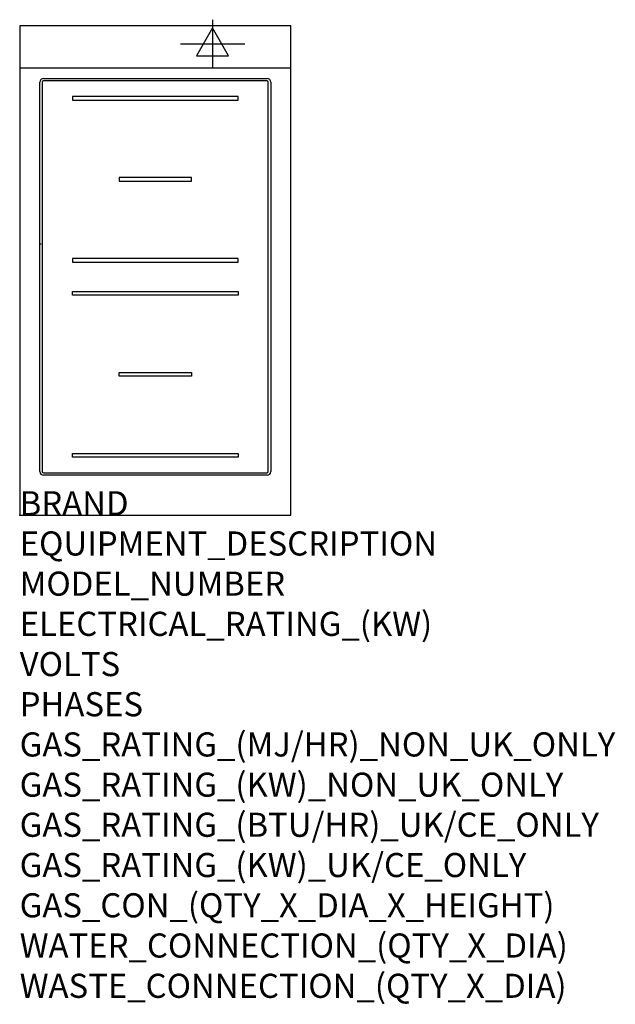
# Model space of a CAD drawing. Extents: x 0 to 988, y -811 to 822.
import ezdxf

# ---------------------------------------------------------------- set-up
doc = ezdxf.new("R2010")
doc.units = 0
doc.header["$LTSCALE"] = 2.5
doc.layers.get('0').update_dxf_attribs({"linetype": 'CONTINUOUS'})
for name, color, linetype in [('MOFFAT_2D_ELECTRICAL', 6, 'CONTINUOUS'), ('MOFFAT_DETAIL', 5, 'CONTINUOUS'), ('MOFFAT_NOTES', 2, 'CONTINUOUS'), ('MOFFAT_PROFILE', 1, 'CONTINUOUS')]:
    doc.layers.add(name, color=color, linetype=linetype)
doc.styles.get("Standard").update_dxf_attribs({"font": 'txt.shx'})

# ---------------------------------------------------------------- blocks, each defined once
blk = doc.blocks.new('ELECTRICAL_CONNECTION')
at = {"layer": 'MOFFAT_2D_ELECTRICAL'}
for p, q in [((0, 40), (0, -40)), ((0, 26.7), (-26.7, -20)), ((26.7, -20), (0, 26.7)), ((-53.3, 0), (53.3, 0)), ((-26.7, -20), (26.7, -20))]:
    blk.add_line(p, q, dxfattribs=at)

msp = doc.modelspace()

# ---------------------------------------------------------------- linework, layer by layer
msp.add_point((0, 0))
at = {"layer": 'MOFFAT_DETAIL'}
for p, q in [((39.5, 724.5), (410.5, 724.5)), ((410.5, 720.5), (39.5, 720.5)), ((33.5, 72.5), (33.5, 718.5)), ((37.5, 718.5), (37.5, 72.5)), ((412.5, 72.5), (412.5, 718.5)), ((416.5, 718.5), (416.5, 72.5)), ((362.5, 694.8), (87.5, 694.8)), ((87.5, 694.8), (87.5, 688.8)), ((87.5, 688.8), (362.5, 688.8)), ((362.5, 688.8), (362.5, 694.8)), ((165, 560.3), (165, 554.3)), ((285, 560.3), (165, 560.3)), ((285, 554.3), (285, 560.3)), ((165, 554.3), (285, 554.3)), ((35.5, 449.5), (33.5, 449.5)), ((87.5, 425.8), (87.5, 419.8)), ((362.5, 425.8), (87.5, 425.8)), ((362.5, 419.8), (362.5, 425.8)), ((87.5, 419.8), (362.5, 419.8)), ((87.5, 365.3), (87.5, 371.3)), ((87.5, 371.3), (362.5, 371.3)), ((362.5, 365.3), (87.5, 365.3)), ((362.5, 371.3), (362.5, 365.3)), ((165, 230.8), (165, 236.8)), ((165, 236.8), (285, 236.8)), ((285, 230.8), (165, 230.8)), ((285, 236.8), (285, 230.8)), ((87.5, 102.3), (362.5, 102.3)), ((87.5, 96.3), (87.5, 102.3)), ((362.5, 102.3), (362.5, 96.3)), ((362.5, 96.3), (87.5, 96.3)), ((39.5, 70.5), (410.5, 70.5)), ((410.5, 66.5), (39.5, 66.5))]:
    msp.add_line(p, q, dxfattribs=at)
for centre, radius, start, end in [((39.5, 718.5), 6, 90, 180), ((39.5, 718.5), 2, 90, 180), ((410.5, 718.5), 6, 0, 90), ((410.5, 718.5), 2, 0, 90), ((39.5, 72.5), 6, 180, 270), ((39.5, 72.5), 2, 180, 270), ((410.5, 72.5), 6, 270, 0), ((410.5, 72.5), 2, 270, 0)]:
    msp.add_arc(centre, radius, start, end, dxfattribs=at)
at = {"layer": 'MOFFAT_PROFILE'}
msp.add_line((0, 742), (450, 742), dxfattribs=at)
msp.add_lwpolyline([(0, 0), (450, 0), (450, 812), (0, 812)], close=True, dxfattribs=at)

# ---------------------------------------------------------------- block references
msp.add_blockref('ELECTRICAL_CONNECTION', (320, 782))

# ---------------------------------------------------------------- texts
at = {"layer": 'MOFFAT_NOTES', "flags": 3}
for tag, p, s in [('BRAND', (0, 0), 'BLUE SEAL'), ('EQUIPMENT_DESCRIPTION', (0, -66.7), 'INDUCTION COOKTOP 450mm'), ('MODEL_NUMBER', (0, -133.3), 'IN512R5-C'), ('ELECTRICAL_RATING_(KW)', (0, -200), '10'), ('VOLTS', (0, -266.7), '400'), ('PHASES', (0, -333.3), '3 P+E (14 A / ø)'), ('GAS_RATING_(MJ/HR)_NON_UK_ONLY', (0, -400), 'N/A'), ('GAS_RATING_(KW)_NON_UK_ONLY', (0, -466.7), 'N/A'), ('GAS_RATING_(BTU/HR)_UK/CE_ONLY', (0, -533.2), 'N/A'), ('GAS_RATING_(KW)_UK/CE_ONLY', (0, -600), 'N/A'), ('GAS_CON_(QTY_X_DIA_X_HEIGHT)', (0, -666.8), 'N/A'), ('WATER_CONNECTION_(QTY_X_DIA)', (0, -733.5), 'N/A'), ('WASTE_CONNECTION_(QTY_X_DIA)', (0, -800.3), 'N/A')]:
    msp.add_attdef(tag, p, s, height=40, dxfattribs=at)

doc.saveas('drawing.dxf')
